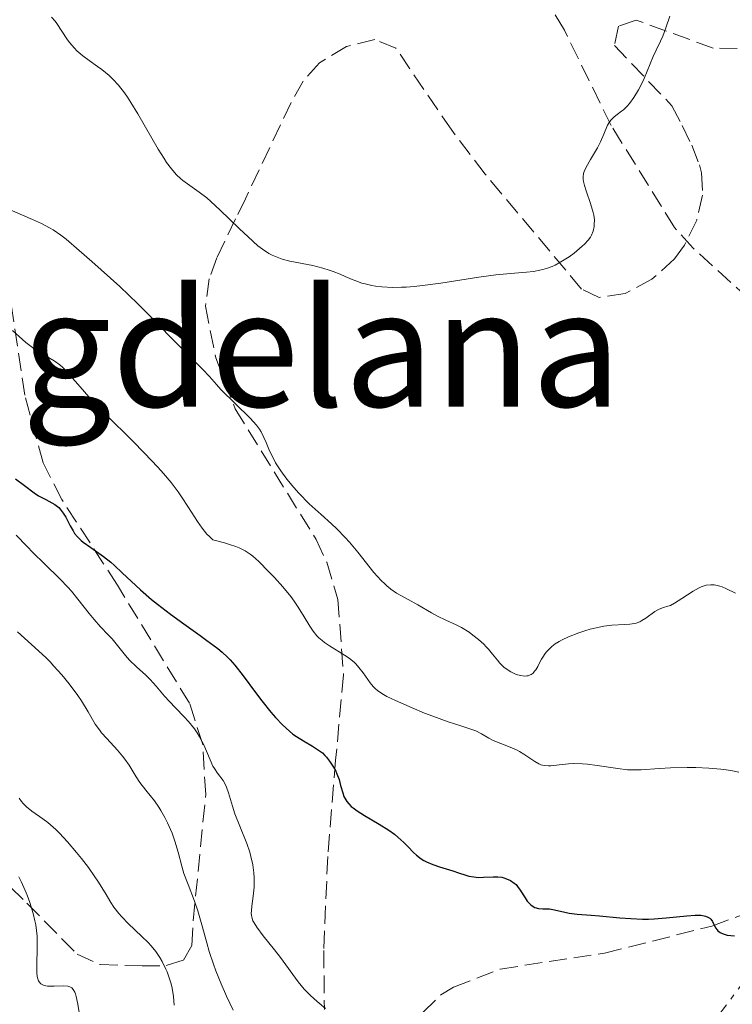
# Model space of a CAD drawing. Units: metres. Extents: x 654789 to 658254, y 4748682 to 4751073.
# Drawn here: x 655232 to 655302, y 4750588 to 4750685 of the extents above; entities that cross this region are included whole.
import ezdxf
from ezdxf.enums import TextEntityAlignment as Align

# ---------------------------------------------------------------- set-up
doc = ezdxf.new("R2010")
doc.units = ezdxf.units.M
doc.header["$MEASUREMENT"] = 0
doc.linetypes.add('DGN Style 3', pattern=[2.435891, 1.739922, -0.695969])
doc.linetypes.add('DGN Style 7', pattern=[3.479844, 1.56593, -0.695969, 0.521977, -0.695969])
for name, color, linetype, lineweight in [('Curva de nivel directora', 30, 'Continuous', 30), ('Curva de nivel intermedia', 30, 'Continuous', 0), ('Línea eléctrica', 6, 'DGN Style 7', 0), ('Senda', 7, 'DGN Style 3', 0), ('Texto de Área (paraje) menor', 7, 'Continuous', 0), ('Zona arbolada', 92, 'DGN Style 3', 0)]:
    doc.layers.add(name, color=color, linetype=linetype, lineweight=lineweight)
doc.styles.add('Style-Arial', font='arial.ttf')

msp = doc.modelspace()

# ---------------------------------------------------------------- linework, layer by layer
at = {"layer": 'Curva de nivel directora', "color": 30, "linetype": 'Continuous', "lineweight": 30, "elevation": 775, "flags": 128}
for points in [[(655231.12, 4750640), (655231.99, 4750639.35), (655232.94, 4750638.62), (655233.39, 4750638.32), (655234.09, 4750637.95), (655234.69, 4750637.63), (655234.98, 4750637.46), (655235.36, 4750637.17)], [(655235.36, 4750637.17), (655235.52, 4750637.01), (655235.81, 4750636.63), (655236.05, 4750636.22), (655236.48, 4750635.38), (655236.77, 4750634.87), (655236.93, 4750634.63), (655237.22, 4750634.28), (655237.57, 4750633.94), (655237.78, 4750633.76), (655238.52, 4750633.23), (655239.77, 4750632.36), (655240.48, 4750631.8), (655240.84, 4750631.48), (655241.61, 4750630.77), (655243.41, 4750629.08), (655244.49, 4750628.15), (655245.09, 4750627.67), (655246.36, 4750626.69), (655247.66, 4750625.75), (655249.26, 4750624.61), (655249.94, 4750624.11), (655251.02, 4750623.31), (655251.43, 4750622.97), (655251.97, 4750622.48), (655252.21, 4750622.22), (655252.7, 4750621.67), (655253.5, 4750620.63), (655254.71, 4750619.01), (655255.35, 4750618.16), (655256.23, 4750617.07), (655256.68, 4750616.55), (655257.36, 4750615.82), (655258.05, 4750615.19), (655258.4, 4750614.91), (655258.75, 4750614.66), (655259.43, 4750614.23), (655260.31, 4750613.72), (655260.72, 4750613.47), (655261.11, 4750613.2), (655261.29, 4750613.05), (655261.55, 4750612.8), (655261.71, 4750612.63), (655262.01, 4750612.26), (655262.39, 4750611.67), (655262.61, 4750611.26), (655262.73, 4750610.99), (655262.93, 4750610.45), (655263.09, 4750609.87), (655263.29, 4750609.13), (655263.41, 4750608.79), (655263.59, 4750608.45), (655263.7, 4750608.28), (655263.89, 4750608.04), (655264.14, 4750607.8), (655264.32, 4750607.65), (655264.73, 4750607.35), (655265.43, 4750606.9), (655266.89, 4750606.06), (655267.84, 4750605.46), (655268.39, 4750605.06), (655268.72, 4750604.79), (655269.32, 4750604.25), (655269.73, 4750603.83), (655270.26, 4750603.28), (655270.54, 4750603.02), (655271, 4750602.66), (655271.26, 4750602.49), (655271.54, 4750602.34), (655272.16, 4750602.08), (655272.82, 4750601.85), (655274.12, 4750601.46), (655274.69, 4750601.28), (655275.39, 4750601.05), (655275.71, 4750600.96), (655276.18, 4750600.87), (655276.42, 4750600.84), (655276.66, 4750600.82), (655277.13, 4750600.83), (655278.08, 4750600.89), (655278.54, 4750600.88), (655278.94, 4750600.83), (655279.13, 4750600.78), (655279.41, 4750600.69), (655279.81, 4750600.51), (655280.17, 4750600.26), (655280.34, 4750600.11), (655280.49, 4750599.94), (655280.76, 4750599.58), (655281.23, 4750598.83), (655281.44, 4750598.5), (655281.55, 4750598.36), (655281.78, 4750598.13), (655282.01, 4750597.96), (655282.18, 4750597.88), (655282.54, 4750597.78), (655282.98, 4750597.74), (655283.63, 4750597.72), (655283.95, 4750597.68), (655284.42, 4750597.58), (655285.13, 4750597.39)], [(655285.13, 4750597.39), (655285.57, 4750597.3), (655286.36, 4750597.22), (655287.72, 4750597.12), (655288.56, 4750597.05), (655290.54, 4750596.85), (655291.64, 4750596.77), (655292.78, 4750596.73), (655293.36, 4750596.73), (655293.94, 4750596.76), (655295.09, 4750596.84), (655297.15, 4750597.06), (655297.97, 4750597.12), (655298.3, 4750597.12), (655298.5, 4750597.11), (655298.83, 4750597.06), (655298.98, 4750597.02), (655299.21, 4750596.93), (655299.4, 4750596.81), (655299.5, 4750596.71), (655299.66, 4750596.48), (655299.97, 4750595.87), (655300.11, 4750595.67), (655300.2, 4750595.58), (655300.42, 4750595.4), (655300.55, 4750595.33), (655300.8, 4750595.23), (655301.09, 4750595.16), (655301.81, 4750595.07)]]:
    msp.add_lwpolyline(points, dxfattribs=at)
at = {"layer": 'Curva de nivel intermedia', "color": 30, "linetype": 'Continuous', "lineweight": 0, "flags": 128}
for points, elevation in [([(655234.66, 4750685.37), (655235, 4750684.97), (655235.17, 4750684.75), (655235.67, 4750683.99), (655236.16, 4750683.25), (655236.43, 4750682.87), (655236.9, 4750682.33), (655237.16, 4750682.07), (655237.73, 4750681.58), (655238.35, 4750681.11), (655239.19, 4750680.52), (655239.59, 4750680.23), (655240.34, 4750679.63), (655240.7, 4750679.29), (655241.25, 4750678.69), (655241.83, 4750677.94), (655242.13, 4750677.5), (655242.46, 4750676.99), (655243.14, 4750675.87), (655244.52, 4750673.47), (655245.16, 4750672.39), (655245.72, 4750671.48), (655245.98, 4750671.1), (655246.45, 4750670.45), (655246.75, 4750670.09), (655246.95, 4750669.87), (655247.34, 4750669.5), (655247.57, 4750669.32), (655248.04, 4750668.98), (655249.19, 4750668.18), (655249.92, 4750667.6), (655250.33, 4750667.24), (655251.23, 4750666.41), (655253.11, 4750664.6)], 790), ([(655253.11, 4750664.6), (655253.98, 4750663.78), (655254.96, 4750662.91), (655255.41, 4750662.57), (655256.04, 4750662.15), (655256.35, 4750661.98), (655257, 4750661.7), (655257.35, 4750661.58), (655258.09, 4750661.39), (655260.34, 4750660.95), (655261.35, 4750660.7), (655261.96, 4750660.51), (655262.34, 4750660.38), (655263.05, 4750660.1), (655263.54, 4750659.88), (655264.21, 4750659.58), (655264.57, 4750659.44), (655265.16, 4750659.24), (655265.49, 4750659.15), (655266.15, 4750659), (655266.52, 4750658.94), (655267.14, 4750658.86), (655268.23, 4750658.81), (655269.09, 4750658.82), (655269.55, 4750658.84), (655270.31, 4750658.9), (655271.13, 4750658.99), (655272.93, 4750659.23), (655276.67, 4750659.8), (655278.36, 4750660.03), (655279.8, 4750660.17), (655281.37, 4750660.3), (655282.05, 4750660.38), (655282.68, 4750660.49), (655282.99, 4750660.56), (655283.44, 4750660.7), (655283.88, 4750660.87), (655284.18, 4750661.01), (655284.75, 4750661.31), (655285.56, 4750661.83), (655286.05, 4750662.19), (655286.85, 4750662.86), (655287.08, 4750663.07), (655287.43, 4750663.44), (655287.66, 4750663.76), (655287.77, 4750663.95), (655287.91, 4750664.34), (655288.01, 4750664.78), (655288.03, 4750665.02), (655288.04, 4750665.44), (655287.98, 4750665.92), (655287.93, 4750666.18), (655287.67, 4750667.07), (655287.24, 4750668.29), (655287.07, 4750668.83), (655286.98, 4750669.23), (655286.95, 4750669.41), (655286.94, 4750669.66), (655286.99, 4750670.02), (655287.05, 4750670.21), (655287.23, 4750670.62), (655287.66, 4750671.38), (655288.34, 4750672.53), (655288.64, 4750673.1), (655288.98, 4750673.88), (655289.35, 4750674.75), (655289.57, 4750675.12), (655289.69, 4750675.28), (655289.98, 4750675.56), (655290.29, 4750675.81), (655290.7, 4750676.12), (655290.9, 4750676.27), (655291.28, 4750676.62), (655291.5, 4750676.87), (655291.93, 4750677.47), (655292.38, 4750678.22), (655292.61, 4750678.65), (655292.94, 4750679.34), (655293.81, 4750681.5), (655294.12, 4750682.14), (655294.56, 4750683.01), (655294.77, 4750683.49), (655295.07, 4750684.32), (655295.46, 4750685.47)], 790), ([(655230.6, 4750666.43), (655232.77, 4750665.48), (655233.67, 4750665.08), (655234.45, 4750664.67), (655234.82, 4750664.46), (655235.56, 4750663.95), (655236.1, 4750663.54), (655237.39, 4750662.45), (655238.62, 4750661.37), (655241.36, 4750658.89), (655243.16, 4750657.19), (655244.4, 4750655.96), (655245.57, 4750654.73), (655246.17, 4750654.1), (655249.51, 4750650.78), (655250.19, 4750650.05), (655250.89, 4750649.25), (655251.32, 4750648.78), (655254.19, 4750645.95), (655254.83, 4750645.26), (655255.12, 4750644.87), (655255.28, 4750644.62), (655255.55, 4750644.06), (655255.76, 4750643.56), (655256.1, 4750642.76), (655256.31, 4750642.31), (655256.7, 4750641.58), (655256.93, 4750641.19), (655257.2, 4750640.79), (655257.81, 4750639.97), (655258.5, 4750639.14), (655258.99, 4750638.59), (655260.01, 4750637.55), (655261.17, 4750636.5), (655262.2, 4750635.58), (655262.73, 4750635.08), (655263.54, 4750634.24), (655263.95, 4750633.78), (655264.78, 4750632.78), (655266.37, 4750630.8), (655267.09, 4750629.99)], 785), ([(655230.81, 4750654.58), (655232.13, 4750653.41), (655232.78, 4750652.89), (655233.1, 4750652.67), (655233.73, 4750652.28), (655234.93, 4750651.58), (655235.47, 4750651.19), (655235.73, 4750650.97), (655236.23, 4750650.45), (655237.46, 4750649.03), (655238.32, 4750648.07), (655240.03, 4750646.3), (655242.61, 4750643.72), (655243.8, 4750642.52), (655245.12, 4750641.15), (655245.68, 4750640.53), (655246.43, 4750639.64), (655247.11, 4750638.72), (655247.44, 4750638.23), (655248.12, 4750637.19), (655249.02, 4750635.79), (655249.48, 4750635.14), (655249.94, 4750634.57), (655250.18, 4750634.32), (655250.53, 4750634), (655251.68, 4750633.69), (655252.16, 4750633.55), (655252.77, 4750633.34), (655253.12, 4750633.2), (655253.7, 4750632.91), (655254.18, 4750632.6), (655254.46, 4750632.38), (655255.04, 4750631.86), (655256.04, 4750630.86), (655256.58, 4750630.29), (655257.41, 4750629.37), (655258.18, 4750628.42), (655258.52, 4750627.96), (655258.84, 4750627.49), (655259.39, 4750626.61), (655260.05, 4750625.52), (655260.39, 4750625.03), (655260.75, 4750624.58), (655260.95, 4750624.38), (655261.28, 4750624.09), (655261.51, 4750623.91), (655261.99, 4750623.57), (655263.47, 4750622.67), (655263.92, 4750622.37), (655264.13, 4750622.22), (655264.41, 4750621.98)], 780), ([(655231.19, 4750634.46), (655232.22, 4750633.37), (655232.84, 4750632.73), (655233.93, 4750631.67), (655235.51, 4750630.14), (655236.26, 4750629.36), (655236.61, 4750628.96), (655237.26, 4750628.18), (655238.36, 4750626.75), (655238.84, 4750626.16), (655239.48, 4750625.44), (655240.24, 4750624.67), (655240.61, 4750624.27), (655241.15, 4750623.6), (655241.92, 4750622.63), (655242.34, 4750622.16), (655243.02, 4750621.51), (655243.94, 4750620.69), (655244.37, 4750620.28), (655244.96, 4750619.62), (655245.78, 4750618.65), (655246.27, 4750618.1), (655246.85, 4750617.5), (655247.7, 4750616.62), (655248.12, 4750616.15), (655248.71, 4750615.41), (655248.98, 4750615.03), (655249.21, 4750614.64), (655249.62, 4750613.85), (655250.25, 4750612.37), (655250.53, 4750611.77), (655250.67, 4750611.51), (655250.97, 4750611.08), (655251.53, 4750610.34), (655251.77, 4750609.93), (655251.88, 4750609.69), (655252.06, 4750609.15), (655252.44, 4750607.84), (655252.69, 4750607.08), (655253.17, 4750605.87), (655253.86, 4750604.16), (655254.15, 4750603.31), (655254.27, 4750602.89), (655254.44, 4750602.07), (655254.54, 4750601.28), (655254.57, 4750600.79), (655254.57, 4750599.87), (655254.5, 4750598.97), (655254.36, 4750597.99), (655254.31, 4750597.58), (655254.3, 4750597.27), (655254.31, 4750597.12), (655254.35, 4750596.9), (655254.47, 4750596.55), (655254.57, 4750596.36), (655254.84, 4750595.92), (655255.48, 4750595.09), (655256.59, 4750593.71), (655257.18, 4750592.94), (655258.91, 4750590.57), (655259.51, 4750589.85), (655259.82, 4750589.52), (655260.13, 4750589.21), (655260.77, 4750588.64), (655261.6, 4750587.94)], 770), ([(655267.09, 4750629.99), (655267.42, 4750629.66), (655267.63, 4750629.47), (655268.02, 4750629.14), (655268.59, 4750628.76), (655269.73, 4750628.14), (655270.69, 4750627.6), (655272.01, 4750626.84), (655272.63, 4750626.51), (655273.45, 4750626.12), (655274.46, 4750625.66), (655274.98, 4750625.38), (655275.72, 4750624.91), (655276.1, 4750624.64), (655276.66, 4750624.2), (655277.18, 4750623.73), (655277.41, 4750623.49), (655277.63, 4750623.25), (655278.03, 4750622.77), (655278.51, 4750622.16), (655278.75, 4750621.87), (655279.14, 4750621.49), (655279.36, 4750621.32), (655279.83, 4750621.02), (655280.15, 4750620.86), (655280.36, 4750620.78), (655280.78, 4750620.66), (655281.21, 4750620.61), (655281.4, 4750620.62), (655281.52, 4750620.64), (655281.73, 4750620.72), (655281.83, 4750620.77), (655282.01, 4750620.91), (655282.17, 4750621.09), (655282.28, 4750621.23), (655282.48, 4750621.55), (655282.62, 4750621.84), (655282.85, 4750622.26), (655282.98, 4750622.48), (655283.21, 4750622.82), (655283.35, 4750623), (655283.68, 4750623.35), (655283.87, 4750623.52), (655284.2, 4750623.77), (655284.59, 4750624.02), (655284.87, 4750624.18), (655285.49, 4750624.48), (655286.5, 4750624.87), (655287.19, 4750625.1), (655287.64, 4750625.23), (655288.51, 4750625.43), (655288.96, 4750625.51), (655289.76, 4750625.61), (655291.04, 4750625.67), (655291.54, 4750625.7), (655291.76, 4750625.73), (655292.15, 4750625.82), (655292.5, 4750625.95), (655292.7, 4750626.06), (655293.1, 4750626.31), (655293.98, 4750626.96), (655294.42, 4750627.2), (655294.85, 4750627.35), (655295.28, 4750627.47), (655295.52, 4750627.56), (655295.93, 4750627.76), (655296.66, 4750628.23), (655297.75, 4750628.96), (655298.29, 4750629.26), (655298.55, 4750629.38), (655299.04, 4750629.53), (655299.51, 4750629.58), (655299.81, 4750629.57), (655300, 4750629.54), (655300.39, 4750629.45), (655300.61, 4750629.37), (655301.05, 4750629.18), (655301.93, 4750628.76)], 785), ([(655231.31, 4750624.96), (655233.39, 4750623.1), (655234.14, 4750622.39), (655234.52, 4750622), (655234.9, 4750621.59), (655235.66, 4750620.73), (655236.38, 4750619.85), (655237.24, 4750618.69), (655237.61, 4750618.16), (655238.26, 4750617.09), (655238.96, 4750615.87), (655239.36, 4750615.31), (655239.58, 4750615.03), (655240.08, 4750614.46), (655241.15, 4750613.32), (655241.65, 4750612.74), (655241.87, 4750612.44), (655242.28, 4750611.85), (655242.99, 4750610.7), (655243.35, 4750610.16), (655243.94, 4750609.39), (655244.78, 4750608.34), (655245.2, 4750607.74), (655245.41, 4750607.41), (655245.81, 4750606.7), (655246.07, 4750606.19), (655246.52, 4750605.16), (655246.8, 4750604.4), (655247.11, 4750603.31), (655247.46, 4750601.92), (655247.67, 4750601.22), (655248.08, 4750600.13), (655248.73, 4750598.48), (655249.05, 4750597.54), (655249.5, 4750595.94), (655249.92, 4750594.38), (655250.15, 4750593.55), (655250.57, 4750592.29), (655250.81, 4750591.65), (655251.33, 4750590.37), (655251.87, 4750589.16), (655252.52, 4750587.76)], 765), ([(655264.41, 4750621.98), (655264.58, 4750621.81), (655264.89, 4750621.46), (655265.29, 4750620.94), (655265.76, 4750620.27), (655265.98, 4750619.96), (655266.29, 4750619.59), (655266.46, 4750619.42), (655266.76, 4750619.17), (655267.3, 4750618.8), (655267.64, 4750618.61), (655268.47, 4750618.2), (655270.12, 4750617.48), (655271.35, 4750616.98), (655272.17, 4750616.67), (655273.66, 4750616.12), (655274.9, 4750615.72), (655275.99, 4750615.37), (655276.39, 4750615.22), (655276.93, 4750614.93), (655277.66, 4750614.5), (655278.09, 4750614.28), (655278.84, 4750613.97), (655279.93, 4750613.56), (655280.44, 4750613.33), (655280.68, 4750613.21), (655281.12, 4750612.95), (655282.18, 4750612.22), (655282.58, 4750611.99), (655282.78, 4750611.9), (655283.12, 4750611.82), (655283.52, 4750611.79), (655283.75, 4750611.79), (655284.58, 4750611.88), (655285.5, 4750611.98), (655286.03, 4750612.01), (655286.89, 4750611.99), (655287.36, 4750611.95), (655288.33, 4750611.82), (655290.35, 4750611.51), (655291.3, 4750611.4), (655291.76, 4750611.38), (655292.63, 4750611.39), (655294.46, 4750611.53), (655295.52, 4750611.6), (655297.16, 4750611.63), (655298.03, 4750611.62), (655299.31, 4750611.57), (655300.49, 4750611.47), (655301.01, 4750611.41), (655301.48, 4750611.34), (655302.26, 4750611.16)], 780), ([(655231.47, 4750608.61), (655231.7, 4750608.29), (655231.86, 4750608.09), (655232.19, 4750607.75), (655232.73, 4750607.32), (655233.8, 4750606.59), (655234.31, 4750606.21), (655234.57, 4750606), (655235.08, 4750605.53), (655235.43, 4750605.18), (655236.22, 4750604.32), (655237.12, 4750603.26), (655237.59, 4750602.68), (655238.29, 4750601.78), (655238.93, 4750600.88), (655239.22, 4750600.46), (655239.94, 4750599.29), (655240.5, 4750598.36), (655240.79, 4750597.91), (655241.28, 4750597.26), (655241.56, 4750596.94), (655242.2, 4750596.29), (655243.55, 4750595.02), (655244.17, 4750594.41), (655244.44, 4750594.11), (655244.92, 4750593.53), (655245.32, 4750592.95), (655245.54, 4750592.57), (655245.91, 4750591.82), (655246.03, 4750591.53), (655246.24, 4750590.95), (655246.41, 4750590.36), (655246.51, 4750589.95), (655246.65, 4750589.13), (655246.72, 4750588.28)], 760), ([(655231.43, 4750600.87), (655231.67, 4750600.41), (655232.08, 4750599.53), (655232.27, 4750599.07), (655232.53, 4750598.37), (655232.86, 4750597.28)], 755), ([(655232.86, 4750597.28), (655233.03, 4750596.54), (655233.1, 4750596.17), (655233.18, 4750595.61), (655233.23, 4750595.06), (655233.26, 4750593.99), (655233.21, 4750592.12), (655233.22, 4750591.4), (655233.25, 4750591.11), (655233.29, 4750590.94), (655233.38, 4750590.66), (655233.45, 4750590.55), (655233.6, 4750590.37), (655233.79, 4750590.25), (655233.93, 4750590.19), (655234.26, 4750590.13), (655234.47, 4750590.12), (655234.93, 4750590.13), (655235.86, 4750590.16), (655236.25, 4750590.13), (655236.45, 4750590.08), (655236.65, 4750589.96), (655236.8, 4750589.79), (655236.94, 4750589.55), (655237, 4750589.39), (655237.08, 4750589.11), (655237.24, 4750588.35), (655237.84, 4750584.78)], 755)]:
    msp.add_lwpolyline(points, dxfattribs=dict(at, elevation=elevation))
at = {"layer": 'Línea eléctrica', "color": 6, "linetype": 'DGN Style 7', "lineweight": 0}
msp.add_polyline3d([(655201.61, 4750054.51, 749.55), (655197.31, 4750070.2, 746.04), (655196.96, 4750187.54, 738.48), (655196.072, 4750335.658, 747.276), (655196.008, 4750346.446, 747.916), (655195.4, 4750447.89, 753.94), (655272.91, 4750550.88, 763), (655327.35, 4750623.31, 781.24), (655371.09, 4750681.95, 779.33), (655406.79, 4750727.31, 765.98), (655425.217, 4750751.908, 762.14), (655522.33, 4750881.54, 741.9), (655567.18, 4751013.11, 742.39)], dxfattribs=at)
at = {"layer": 'Senda', "color": 7, "linetype": 'DGN Style 3', "lineweight": 0}
for points in [[(655303.26, 4750657.65, 786.33), (655297.75, 4750662.67, 787.24), (655295.93, 4750664.69, 787.71), (655289.69, 4750674.73, 789.78), (655285.09, 4750684.1, 791.6), (655280.07, 4750692.4, 794.08)], [(655308.19, 4750571.82, 765.94), (655300.81, 4750573.31, 765.46), (655278.21, 4750578.52, 769.05), (655274.68, 4750579.68, 769.62), (655272.51, 4750580.76, 769.76), (655270.96, 4750582.35, 769.89), (655270.48, 4750584.76, 770.33), (655271.18, 4750587.54, 770.81), (655272.95, 4750589.28, 770.88), (655274.2, 4750590.02, 770.93), (655278.79, 4750591.82, 771.55), (655289.04, 4750593.37, 773.58), (655299.59, 4750596.04, 775.24), (655309.34, 4750599.6, 776.5)]]:
    msp.add_polyline3d(points, dxfattribs=at)
at = {"layer": 'Zona arbolada', "color": 92, "linetype": 'DGN Style 3', "lineweight": 0}
for points in [[(655302.1, 4750682.28, 794.15), (655299.71, 4750682.33, 794.61), (655292.16, 4750685.08, 794.68), (655290.43, 4750684.47, 794.61), (655290.02, 4750682.59, 794.5), (655295.66, 4750676.66, 793.87), (655296.68, 4750674.71, 792.75), (655297.62, 4750672.78, 790.87), (655298.37, 4750670.84, 789.51), (655298.57, 4750670.08, 789.4), (655298.69, 4750667.88, 789.7), (655298.11, 4750665.42, 790.21), (655296.91, 4750662.97, 790.7), (655295.92, 4750661.62, 790.89), (655293.71, 4750659.62, 791.06), (655291.07, 4750658.2, 791.2), (655288.51, 4750657.82, 791.38), (655286.79, 4750658.65, 791.63), (655277.31, 4750669.93, 794.29), (655274.03, 4750674.25, 795.36), (655268.53, 4750682.31, 797.6), (655266.44, 4750683.16, 797.93), (655263.67, 4750682.5, 798), (655261.01, 4750680.87, 797.85), (655259.41, 4750679.09, 797.6), (655258.21, 4750676.97, 797.16), (655255.07, 4750670.38, 795.07), (655253.74, 4750667.52, 793.87), (655252.76, 4750665.55, 792.65), (655250.92, 4750661.7, 789.67), (655250.17, 4750659.65, 788.73), (655249.79, 4750656.97, 788.38), (655250.81, 4750651.88, 788.14), (655252.72, 4750646.88, 787.61), (655260.67, 4750634.04, 785.78), (655261.73, 4750631.81, 785.45), (655262.82, 4750628.15, 784.93), (655263.37, 4750620.74, 783.78), (655262.6, 4750612.34, 781.95), (655261.82, 4750602.88, 778.43), (655261.43, 4750593.63, 774.37), (655261.49, 4750587.84, 772.26)], [(655315.07, 4750685.38, 790.62), (655313.09, 4750683.91, 790.72), (655311.61, 4750683.31, 790.89), (655306.89, 4750682.46, 792.35), (655302.1, 4750682.28, 794.15), (655299.71, 4750682.33, 794.61), (655292.16, 4750685.08, 794.68), (655290.43, 4750684.47, 794.61), (655290.02, 4750682.59, 794.5), (655295.66, 4750676.66, 793.87), (655296.68, 4750674.71, 792.75), (655297.62, 4750672.78, 790.87), (655298.37, 4750670.84, 789.51), (655298.57, 4750670.08, 789.4), (655298.69, 4750667.88, 789.7), (655298.11, 4750665.42, 790.21), (655296.91, 4750662.97, 790.7)], [(655296.91, 4750662.97, 790.7), (655295.92, 4750661.62, 790.89), (655293.71, 4750659.62, 791.06), (655291.07, 4750658.2, 791.2), (655288.51, 4750657.82, 791.38), (655286.79, 4750658.65, 791.63), (655277.31, 4750669.93, 794.29), (655274.03, 4750674.25, 795.36), (655268.53, 4750682.31, 797.6), (655266.44, 4750683.16, 797.93), (655263.67, 4750682.5, 798), (655261.01, 4750680.87, 797.85), (655259.41, 4750679.09, 797.6), (655258.21, 4750676.97, 797.16), (655255.07, 4750670.38, 795.07), (655253.74, 4750667.52, 793.87), (655252.76, 4750665.55, 792.65), (655250.92, 4750661.7, 789.67), (655250.17, 4750659.65, 788.73), (655249.79, 4750656.97, 788.38), (655250.81, 4750651.88, 788.14), (655252.72, 4750646.88, 787.61), (655260.67, 4750634.04, 785.78), (655261.73, 4750631.81, 785.45), (655262.82, 4750628.15, 784.93), (655263.37, 4750620.74, 783.78), (655262.6, 4750612.34, 781.95), (655261.82, 4750602.88, 778.43), (655261.43, 4750593.63, 774.37), (655261.49, 4750587.84, 772.26)], [(655228.87, 4750601.56, 762.58), (655232.24, 4750598.3, 762.58), (655237.17, 4750593.28, 764.07), (655239.43, 4750592.26, 764.06), (655243.56, 4750592.12, 764.07), (655245.94, 4750592.15, 765.07), (655247.63, 4750592.7, 766.3), (655248.46, 4750594.13, 768.19), (655248.59, 4750596.54, 770.03), (655249.82, 4750608.98, 773.06), (655249.53, 4750613.9, 774.16), (655248.22, 4750617.95, 775.24), (655241.13, 4750629.56, 778.97), (655239.78, 4750631.65, 779.14), (655235.67, 4750637.96, 777.97), (655233.82, 4750641.56, 779), (655232.04, 4750648.21, 781.92), (655230.72, 4750656.92, 786.42)], [(655228.87, 4750601.56, 762.58), (655232.24, 4750598.3, 762.58), (655237.17, 4750593.28, 764.07), (655239.43, 4750592.26, 764.06), (655243.56, 4750592.12, 764.07), (655245.94, 4750592.15, 765.07), (655247.63, 4750592.7, 766.3), (655248.46, 4750594.13, 768.19), (655248.59, 4750596.54, 770.03), (655249.82, 4750608.98, 773.06), (655249.53, 4750613.9, 774.16), (655248.22, 4750617.95, 775.24), (655241.13, 4750629.56, 778.97), (655239.78, 4750631.65, 779.14), (655235.67, 4750637.96, 777.97), (655233.82, 4750641.56, 779), (655232.04, 4750648.21, 781.92), (655230.72, 4750656.92, 786.42)]]:
    msp.add_polyline3d(points, dxfattribs=at)

# ---------------------------------------------------------------- texts
at = {"layer": 'Texto de Área (paraje) menor', "color": 7, "linetype": 'Continuous', "lineweight": 0, "style": 'Style-Arial'}
msp.add_text('La Magdelana', height=11.5, dxfattribs=at).set_placement((655239.991, 4750652.84, 782.887), align=Align.MIDDLE_CENTER)

doc.saveas('drawing.dxf')
